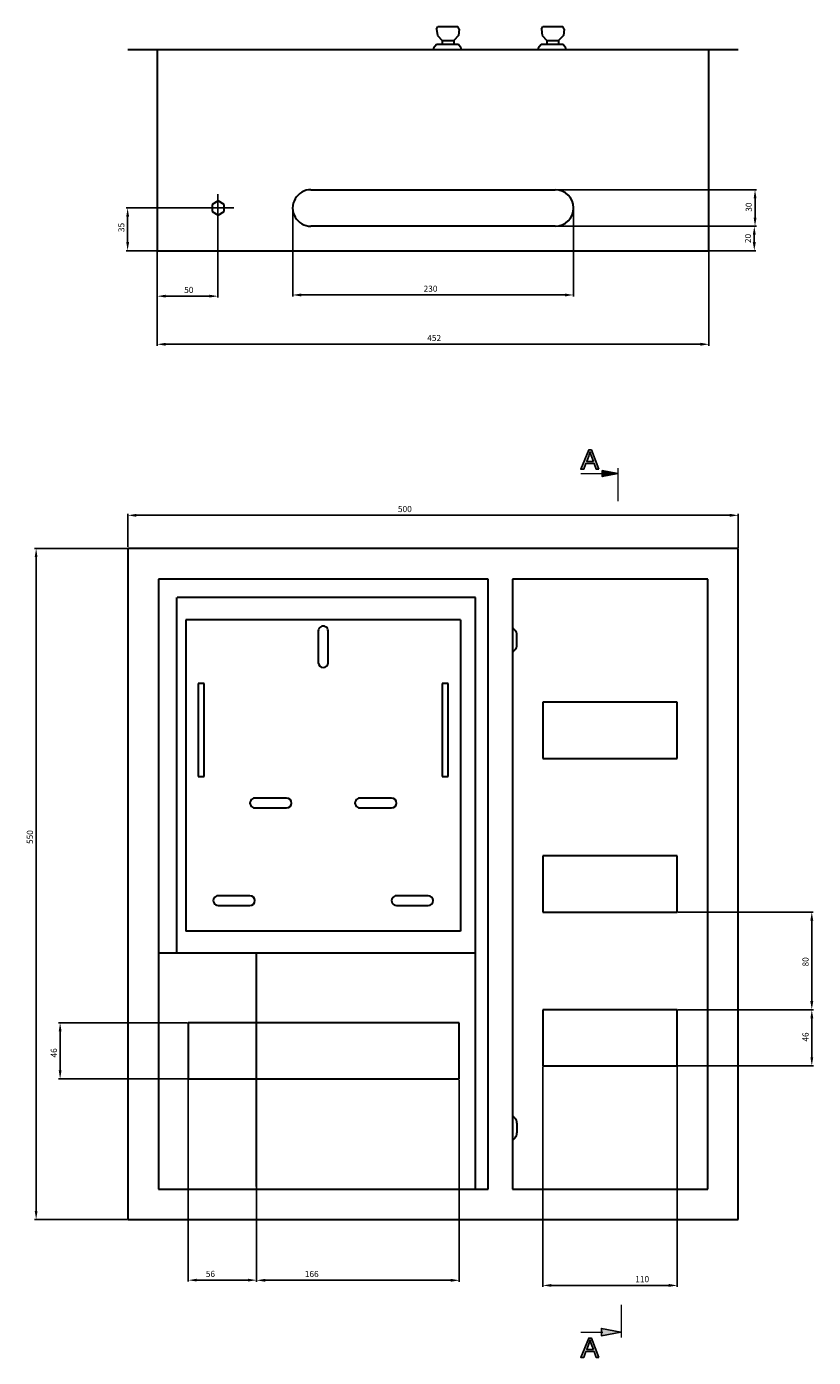
# Model space of a CAD drawing. Units: centimetres. Extents: x 617 to 2185, y 311 to 1402.
# Drawn here: x 617 to 1261, y 311 to 1402 of the extents above; entities that cross this region are included whole.
import ezdxf

# ---------------------------------------------------------------- set-up
doc = ezdxf.new("R2010")
doc.units = ezdxf.units.CM
doc.header["$MEASUREMENT"] = 0
doc.layers.add('dist', color=7, linetype='Continuous', lineweight=9)
doc.layers.add('layer 1', color=7, linetype='Continuous')
doc.dimstyles.new('ISO-25', dxfattribs={"dimtxt": 15, "dimasz": 15, "dimexe": 1.25, "dimexo": 0.625, "dimgap": 5, "dimtad": 1, "dimdec": 0, "dimtxsty": 'Standard', "dimcen": 2.5, "dimadec": 0, "dimazin": 0, "dimtfac": 1, "dimtdec": 0, "dimtmove": 0, "dimatfit": 3, "dimfxl": 0, "dimarcsym": 0})

# ---------------------------------------------------------------- blocks, each defined once
blk = doc.blocks.new('*D1')
at = {"layer": 'Defpoints', "color": 0}
for p in [(723.5, 1218.4), (1175.5, 1219), (723.5, 1141.7)]:
    blk.add_point(p, dxfattribs=at)
at = {"layer": 'dist', "color": 0, "lineweight": -2}
for p, q in [((723.5, 1217.8), (723.5, 1140.5)), ((1175.5, 1218.4), (1175.5, 1140.5)), ((1168.5, 1141.7), (730.5, 1141.7))]:
    blk.add_line(p, q, dxfattribs=at)
at = {"layer": 'dist', "color": 0}
for points in [[(730.5, 1142.9), (730.5, 1140.5), (723.5, 1141.7)], [(1168.5, 1142.9), (1168.5, 1140.5), (1175.5, 1141.7)]]:
    blk.add_solid(points, dxfattribs=at)
at = {"layer": 'dist', "color": 0, "insert": (950.4, 1146.2), "char_height": 5, "attachment_point": 5}
blk.add_mtext('452', dxfattribs=at)
blk = doc.blocks.new('*D2')
at = {"layer": 'Defpoints', "color": 0}
for p in [(773.3, 1265.2), (723.5, 1218.4), (723.5, 1181.1)]:
    blk.add_point(p, dxfattribs=at)
at = {"layer": 'dist', "color": 0, "lineweight": -2}
for p, q in [((773.3, 1264.6), (773.3, 1179.9)), ((723.5, 1217.8), (723.5, 1179.9)), ((766.3, 1181.1), (730.5, 1181.1))]:
    blk.add_line(p, q, dxfattribs=at)
at = {"layer": 'dist', "color": 0}
for points in [[(730.5, 1182.3), (730.5, 1180), (723.5, 1181.1)], [(766.3, 1182.3), (766.3, 1180), (773.3, 1181.1)]]:
    blk.add_solid(points, dxfattribs=at)
at = {"layer": 'dist', "color": 0, "insert": (749.4, 1185.6), "char_height": 5, "attachment_point": 5}
blk.add_mtext('50', dxfattribs=at)
blk = doc.blocks.new('*D3')
at = {"layer": 'Defpoints', "color": 0}
for p in [(787, 1253.4), (699.3, 1218.4), (724.1, 1218.4)]:
    blk.add_point(p, dxfattribs=at)
at = {"layer": 'dist', "color": 0, "lineweight": -2}
for p, q in [((786.4, 1253.4), (698.1, 1253.4)), ((699.3, 1246.4), (699.3, 1225.4)), ((723.5, 1218.4), (698.1, 1218.4))]:
    blk.add_line(p, q, dxfattribs=at)
at = {"layer": 'dist', "color": 0}
for points in [[(698.2, 1246.4), (700.5, 1246.4), (699.3, 1253.4)], [(698.2, 1225.4), (700.5, 1225.4), (699.3, 1218.4)]]:
    blk.add_solid(points, dxfattribs=at)
at = {"layer": 'dist', "color": 0, "insert": (694.8, 1237.4), "char_height": 5, "attachment_point": 5, "rotation": 90}
blk.add_mtext('35', dxfattribs=at)
blk = doc.blocks.new('*D4')
at = {"layer": 'Defpoints', "color": 0}
for p in [(1049.5, 1268.4), (1048.9, 1238.4), (1213.2, 1238.4)]:
    blk.add_point(p, dxfattribs=at)
at = {"layer": 'dist', "color": 0, "lineweight": -2}
for p, q in [((1050.1, 1268.4), (1214.5, 1268.4)), ((1213.2, 1261.4), (1213.2, 1245.4)), ((1049.5, 1238.4), (1214.5, 1238.4))]:
    blk.add_line(p, q, dxfattribs=at)
at = {"layer": 'dist', "color": 0}
for points in [[(1212.1, 1261.4), (1214.4, 1261.4), (1213.2, 1268.4)], [(1212.1, 1245.4), (1214.4, 1245.4), (1213.2, 1238.4)]]:
    blk.add_solid(points, dxfattribs=at)
at = {"layer": 'dist', "color": 0, "insert": (1208.7, 1254.1), "char_height": 5, "attachment_point": 5, "rotation": 90}
blk.add_mtext('30', dxfattribs=at)
blk = doc.blocks.new('*D5')
at = {"layer": 'Defpoints', "color": 0}
for p in [(1064.5, 1254.4), (834.5, 1253.7), (834.5, 1182.1)]:
    blk.add_point(p, dxfattribs=at)
at = {"layer": 'dist', "color": 0, "lineweight": -2}
for p, q in [((834.5, 1253.1), (834.5, 1180.9)), ((1064.5, 1253.7), (1064.5, 1180.9)), ((1057.5, 1182.1), (841.5, 1182.1))]:
    blk.add_line(p, q, dxfattribs=at)
at = {"layer": 'dist', "color": 0}
for points in [[(841.5, 1183.3), (841.5, 1180.9), (834.5, 1182.1)], [(1057.5, 1183.3), (1057.5, 1180.9), (1064.5, 1182.1)]]:
    blk.add_solid(points, dxfattribs=at)
at = {"layer": 'dist', "color": 0, "insert": (947.4, 1186.6), "char_height": 5, "attachment_point": 5}
blk.add_mtext('230', dxfattribs=at)
blk = doc.blocks.new('*D6')
at = {"layer": 'Defpoints', "color": 0}
for p in [(1048.9, 1238.4), (1175.5, 1218.4), (1212.6, 1218.4)]:
    blk.add_point(p, dxfattribs=at)
at = {"layer": 'dist', "color": 0, "lineweight": -2}
for p, q in [((1049.5, 1238.4), (1213.8, 1238.4)), ((1212.6, 1231.4), (1212.6, 1225.4)), ((1176.1, 1218.4), (1213.8, 1218.4))]:
    blk.add_line(p, q, dxfattribs=at)
at = {"layer": 'dist', "color": 0}
for points in [[(1211.4, 1231.4), (1213.8, 1231.4), (1212.6, 1238.4)], [(1211.4, 1225.4), (1213.8, 1225.4), (1212.6, 1218.4)]]:
    blk.add_solid(points, dxfattribs=at)
at = {"layer": 'dist', "color": 0, "insert": (1208.1, 1228.4), "char_height": 5, "attachment_point": 5, "rotation": 90}
blk.add_mtext('20', dxfattribs=at)
blk = doc.blocks.new('*D7')
at = {"layer": 'Defpoints', "color": 0}
for p in [(749, 540.1), (805, 539.5), (749, 374.6)]:
    blk.add_point(p, dxfattribs=at)
at = {"layer": 'dist', "color": 0, "lineweight": -2}
for p, q in [((749, 539.5), (749, 373.4)), ((805, 538.9), (805, 373.4)), ((798, 374.6), (756, 374.6))]:
    blk.add_line(p, q, dxfattribs=at)
at = {"layer": 'dist', "color": 0}
for points in [[(756, 375.8), (756, 373.5), (749, 374.6)], [(798, 375.8), (798, 373.5), (805, 374.6)]]:
    blk.add_solid(points, dxfattribs=at)
at = {"layer": 'dist', "color": 0, "insert": (767.1, 379.1), "char_height": 5, "attachment_point": 5}
blk.add_mtext('56', dxfattribs=at)
blk = doc.blocks.new('*D8')
at = {"layer": 'Defpoints', "color": 0}
for p in [(805, 539.5), (971, 539.5), (805, 374.5)]:
    blk.add_point(p, dxfattribs=at)
at = {"layer": 'dist', "color": 0, "lineweight": -2}
for p, q in [((805, 538.9), (805, 373.2)), ((971, 538.9), (971, 373.2)), ((964, 374.5), (812, 374.5))]:
    blk.add_line(p, q, dxfattribs=at)
at = {"layer": 'dist', "color": 0}
for points in [[(812, 375.7), (812, 373.3), (805, 374.5)], [(964, 375.7), (964, 373.3), (971, 374.5)]]:
    blk.add_solid(points, dxfattribs=at)
at = {"layer": 'dist', "color": 0, "insert": (850.1, 379), "char_height": 5, "attachment_point": 5}
blk.add_mtext('166', dxfattribs=at)
blk = doc.blocks.new('*D9')
at = {"layer": 'Defpoints', "color": 0}
for p in [(1149.2, 596.3), (1149.2, 550.3), (1259.7, 550.3)]:
    blk.add_point(p, dxfattribs=at)
at = {"layer": 'dist', "color": 0, "lineweight": -2}
for p, q in [((1149.9, 596.3), (1261, 596.3)), ((1259.7, 589.3), (1259.7, 557.3)), ((1149.9, 550.3), (1261, 550.3))]:
    blk.add_line(p, q, dxfattribs=at)
at = {"layer": 'dist', "color": 0}
for points in [[(1258.6, 589.3), (1260.9, 589.3), (1259.7, 596.3)], [(1258.6, 557.3), (1260.9, 557.3), (1259.7, 550.3)]]:
    blk.add_solid(points, dxfattribs=at)
at = {"layer": 'dist', "color": 0, "insert": (1255.2, 573.9), "char_height": 5, "attachment_point": 5, "rotation": 90}
blk.add_mtext('46', dxfattribs=at)
blk = doc.blocks.new('*D10')
at = {"layer": 'Defpoints', "color": 0}
for p in [(700.1, 974.3), (624.4, 424.3), (699.5, 424.3)]:
    blk.add_point(p, dxfattribs=at)
at = {"layer": 'dist', "color": 0, "lineweight": -2}
for p, q in [((699.5, 974.3), (623.1, 974.3)), ((624.4, 967.3), (624.4, 431.3)), ((698.9, 424.3), (623.1, 424.3))]:
    blk.add_line(p, q, dxfattribs=at)
at = {"layer": 'dist', "color": 0}
for points in [[(623.2, 967.3), (625.5, 967.3), (624.4, 974.3)], [(623.2, 431.3), (625.5, 431.3), (624.4, 424.3)]]:
    blk.add_solid(points, dxfattribs=at)
at = {"layer": 'dist', "color": 0, "insert": (619.9, 737.8), "char_height": 5, "attachment_point": 5, "rotation": 90}
blk.add_mtext('550', dxfattribs=at)
blk = doc.blocks.new('*D11')
at = {"layer": 'Defpoints', "color": 0}
for p in [(1039.5, 550.3), (1149.5, 550.9), (1039.5, 370.3)]:
    blk.add_point(p, dxfattribs=at)
at = {"layer": 'dist', "color": 0, "lineweight": -2}
for p, q in [((1039.5, 549.7), (1039.5, 369.1)), ((1149.5, 550.3), (1149.5, 369.1)), ((1142.5, 370.3), (1046.5, 370.3))]:
    blk.add_line(p, q, dxfattribs=at)
at = {"layer": 'dist', "color": 0}
for points in [[(1046.5, 371.5), (1046.5, 369.1), (1039.5, 370.3)], [(1142.5, 371.5), (1142.5, 369.1), (1149.5, 370.3)]]:
    blk.add_solid(points, dxfattribs=at)
at = {"layer": 'dist', "color": 0, "insert": (1120.8, 374.8), "char_height": 5, "attachment_point": 5}
blk.add_mtext('110', dxfattribs=at)
blk = doc.blocks.new('*D12')
at = {"layer": 'Defpoints', "color": 0}
for p in [(1149.5, 676.3), (1149.9, 596.3), (1259.7, 596.3)]:
    blk.add_point(p, dxfattribs=at)
at = {"layer": 'dist', "color": 0, "lineweight": -2}
for p, q in [((1150.1, 676.3), (1260.9, 676.3)), ((1259.7, 669.3), (1259.7, 603.3)), ((1150.5, 596.3), (1260.9, 596.3))]:
    blk.add_line(p, q, dxfattribs=at)
at = {"layer": 'dist', "color": 0}
for points in [[(1258.5, 669.3), (1260.9, 669.3), (1259.7, 676.3)], [(1258.5, 603.3), (1260.9, 603.3), (1259.7, 596.3)]]:
    blk.add_solid(points, dxfattribs=at)
at = {"layer": 'dist', "color": 0, "insert": (1255.2, 635.5), "char_height": 5, "attachment_point": 5, "rotation": 90}
blk.add_mtext('80', dxfattribs=at)
blk = doc.blocks.new('*D13')
at = {"layer": 'Defpoints', "color": 0}
for p in [(749, 585.6), (644, 539.5), (749, 539.5)]:
    blk.add_point(p, dxfattribs=at)
at = {"layer": 'dist', "color": 0, "lineweight": -2}
for p, q in [((748.4, 585.6), (642.8, 585.6)), ((644, 578.6), (644, 546.5)), ((748.4, 539.5), (642.8, 539.5))]:
    blk.add_line(p, q, dxfattribs=at)
at = {"layer": 'dist', "color": 0}
for points in [[(642.9, 578.6), (645.2, 578.6), (644, 585.6)], [(642.9, 546.5), (645.2, 546.5), (644, 539.5)]]:
    blk.add_solid(points, dxfattribs=at)
at = {"layer": 'dist', "color": 0, "insert": (639.5, 560.9), "char_height": 5, "attachment_point": 5, "rotation": 90}
blk.add_mtext('46', dxfattribs=at)
blk = doc.blocks.new('*D14')
at = {"layer": 'Defpoints', "color": 0}
for p in [(699.5, 1001.5), (699.5, 974.9), (1199.5, 974.3)]:
    blk.add_point(p, dxfattribs=at)
at = {"layer": 'dist', "color": 0, "lineweight": -2}
for p, q in [((699.5, 975.6), (699.5, 1002.7)), ((1192.5, 1001.5), (706.5, 1001.5)), ((1199.5, 974.9), (1199.5, 1002.7))]:
    blk.add_line(p, q, dxfattribs=at)
at = {"layer": 'dist', "color": 0}
for points in [[(706.5, 1002.7), (706.5, 1000.3), (699.5, 1001.5)], [(1192.5, 1002.7), (1192.5, 1000.3), (1199.5, 1001.5)]]:
    blk.add_solid(points, dxfattribs=at)
at = {"layer": 'dist', "color": 0, "insert": (926.4, 1006), "char_height": 5, "attachment_point": 5}
blk.add_mtext('500', dxfattribs=at)

msp = doc.modelspace()

# ---------------------------------------------------------------- hatches: boundary and pattern name
h = msp.add_hatch(color=256)
edge = h.paths.add_edge_path()
edge.add_spline(control_points=[(1085.3, 1039.2), (1085.3, 1039.2), (1079.2, 1055.1), (1079.2, 1055.1), (1079.2, 1055.1), (1079.2, 1055.1), (1077, 1055.1), (1077, 1055.1), (1077, 1055.1), (1077, 1055.1), (1070.4, 1039.2), (1070.4, 1039.2), (1070.4, 1039.2), (1070.4, 1039.2), (1072.9, 1039.2), (1072.9, 1039.2), (1072.9, 1039.2), (1072.9, 1039.2), (1074.7, 1044), (1074.7, 1044), (1074.7, 1044), (1074.7, 1044), (1081.4, 1044), (1081.4, 1044), (1081.4, 1044), (1081.4, 1044), (1083.1, 1039.2), (1083.1, 1039.2), (1083.1, 1039.2), (1083.1, 1039.2), (1085.3, 1039.2), (1085.3, 1039.2)], knot_values=[0, 0, 0, 0, 0.125, 0.125, 0.125, 0.125, 0.25, 0.25, 0.25, 0.25, 0.375, 0.375, 0.375, 0.375, 0.5, 0.5, 0.5, 0.5, 0.625, 0.625, 0.625, 0.625, 0.75, 0.75, 0.75, 0.75, 0.875, 0.875, 0.875, 0.875, 1, 1, 1, 1], degree=3, periodic=0)
edge = h.paths.add_edge_path(flags=16)
edge.add_spline(control_points=[(1080.8, 1045.7), (1080.8, 1045.7), (1075.4, 1045.7), (1075.4, 1045.7), (1075.4, 1045.7), (1075.4, 1045.7), (1077, 1050.1), (1077, 1050.1), (1077, 1050.1), (1077.5, 1051.5), (1077.9, 1052.6), (1078.1, 1053.4), (1078.1, 1053.4), (1078.4, 1052.4), (1078.6, 1051.4), (1079, 1050.4), (1079, 1050.4), (1079, 1050.4), (1080.8, 1045.7), (1080.8, 1045.7)], knot_values=[0, 0, 0, 0, 0.2, 0.2, 0.2, 0.2, 0.4, 0.4, 0.4, 0.4, 0.6, 0.6, 0.6, 0.6, 0.8, 0.8, 0.8, 0.8, 1, 1, 1, 1], degree=3, periodic=0)
h = msp.add_hatch(color=256)
edge = h.paths.add_edge_path()
edge.add_spline(control_points=[(1088.1, 1038.1), (1088.1, 1038.1), (1088.1, 1033.3), (1088.1, 1033.3), (1088.1, 1033.3), (1100.5, 1035.6), (1100.9, 1035.7)], knot_values=[0.670956, 0.670956, 0.670956, 0.670956, 1.004289, 1.004289, 1.004289, 1.333333, 1.333333, 1.333333, 1.333333], degree=3, periodic=0)
edge.add_spline(control_points=[(1100.9, 1040.2), (1100.9, 1040.2), (1100.9, 1038.4), (1100.9, 1035.7)], knot_values=[0, 0, 0, 0, 0.25913, 0.25913, 0.25913, 0.25913], degree=3, periodic=0)
edge.add_spline(control_points=[(1100.9, 1035.7), (1100.5, 1035.8), (1088.1, 1038.1), (1088.1, 1038.1), (1088.1, 1038.1), (1088.1, 1038.1), (1088.1, 1038.1), (1088.1, 1038.1)], knot_values=[0.333333, 0.333333, 0.333333, 0.333333, 0.662377, 0.662377, 0.662377, 0.662377, 0.662377, 0.662377, 0.662377, 0.662377], degree=3, periodic=0)
h = msp.add_hatch(color=256)
edge = h.paths.add_edge_path()
edge.add_spline(control_points=[(1085.3, 311.3), (1085.3, 311.3), (1079.2, 327.2), (1079.2, 327.2), (1079.2, 327.2), (1079.2, 327.2), (1077, 327.2), (1077, 327.2), (1077, 327.2), (1077, 327.2), (1070.4, 311.3), (1070.4, 311.3), (1070.4, 311.3), (1070.4, 311.3), (1072.9, 311.3), (1072.9, 311.3), (1072.9, 311.3), (1072.9, 311.3), (1074.7, 316.1), (1074.7, 316.1), (1074.7, 316.1), (1074.7, 316.1), (1081.4, 316.1), (1081.4, 316.1), (1081.4, 316.1), (1081.4, 316.1), (1083.1, 311.3), (1083.1, 311.3), (1083.1, 311.3), (1083.1, 311.3), (1085.3, 311.3), (1085.3, 311.3)], knot_values=[0, 0, 0, 0, 0.125, 0.125, 0.125, 0.125, 0.25, 0.25, 0.25, 0.25, 0.375, 0.375, 0.375, 0.375, 0.5, 0.5, 0.5, 0.5, 0.625, 0.625, 0.625, 0.625, 0.75, 0.75, 0.75, 0.75, 0.875, 0.875, 0.875, 0.875, 1, 1, 1, 1], degree=3, periodic=0)
edge = h.paths.add_edge_path(flags=16)
edge.add_spline(control_points=[(1080.8, 317.9), (1080.8, 317.9), (1075.4, 317.9), (1075.4, 317.9), (1075.4, 317.9), (1075.4, 317.9), (1077, 322.3), (1077, 322.3), (1077, 322.3), (1077.5, 323.6), (1077.9, 324.7), (1078.1, 325.6), (1078.1, 325.6), (1078.4, 324.5), (1078.6, 323.5), (1079, 322.5), (1079, 322.5), (1079, 322.5), (1080.8, 317.9), (1080.8, 317.9)], knot_values=[0, 0, 0, 0, 0.2, 0.2, 0.2, 0.2, 0.4, 0.4, 0.4, 0.4, 0.6, 0.6, 0.6, 0.6, 0.8, 0.8, 0.8, 0.8, 1, 1, 1, 1], degree=3, periodic=0)
h = msp.add_hatch(color=256)
edge = h.paths.add_edge_path()
edge.add_spline(control_points=[(1087.4, 329), (1087.4, 329), (1087.4, 335), (1087.4, 335), (1087.4, 335), (1087.4, 335), (1103.4, 332), (1103.4, 332), (1103.4, 332), (1103.4, 332), (1087.4, 329), (1087.4, 329)], knot_values=[0, 0, 0, 0, 0.333333, 0.333333, 0.333333, 0.333333, 0.666667, 0.666667, 0.666667, 0.666667, 1, 1, 1, 1], degree=3, periodic=0)

# ---------------------------------------------------------------- linework, layer by layer
at = {"layer": 'layer 1', "lineweight": 30}
for points in [[(952.4, 1400.1), (952.4, 1400.1), (953.5, 1402.1), (953.5, 1402.1)], [(952.4, 1400.1), (952.4, 1400.1), (953, 1394.7), (953, 1394.7)], [(953.5, 1402.1), (953.5, 1402.1), (969.9, 1402.1), (969.9, 1402.1)], [(971, 1400.1), (971, 1400.1), (969.9, 1402.1), (969.9, 1402.1)], [(971, 1400.1), (971, 1400.1), (970.4, 1394.7), (970.4, 1394.7)], [(1038.2, 1400.1), (1038.2, 1400.1), (1039.3, 1402.1), (1039.3, 1402.1)], [(1038.2, 1400.1), (1038.2, 1400.1), (1038.8, 1394.7), (1038.8, 1394.7)], [(1039.3, 1402.1), (1039.3, 1402.1), (1055.7, 1402.1), (1055.7, 1402.1)], [(1056.8, 1400.1), (1056.8, 1400.1), (1055.7, 1402.1), (1055.7, 1402.1)], [(1056.8, 1400.1), (1056.8, 1400.1), (1056.2, 1394.7), (1056.2, 1394.7)], [(952.2, 1387.4), (952.2, 1387.4), (949.9, 1384.3), (949.9, 1384.3)], [(970.2, 1387.4), (970.2, 1387.4), (952.2, 1387.4), (952.2, 1387.4)], [(953, 1394.7), (953, 1394.7), (957, 1390.7), (957, 1390.7)], [(957, 1390.7), (957, 1390.7), (966.5, 1390.7), (966.5, 1390.7)], [(957, 1390.7), (957, 1390.7), (957, 1387.4), (957, 1387.4)], [(970.4, 1394.7), (970.4, 1394.7), (966.5, 1390.7), (966.5, 1390.7)], [(966.5, 1390.7), (966.5, 1390.7), (966.5, 1387.4), (966.5, 1387.4)], [(972.5, 1384.3), (972.5, 1384.3), (970.2, 1387.4), (970.2, 1387.4)], [(1038, 1387.4), (1038, 1387.4), (1035.7, 1384.3), (1035.7, 1384.3)], [(1056, 1387.4), (1056, 1387.4), (1038, 1387.4), (1038, 1387.4)], [(1038.8, 1394.7), (1038.8, 1394.7), (1042.8, 1390.7), (1042.8, 1390.7)], [(1042.8, 1390.7), (1042.8, 1390.7), (1052.3, 1390.7), (1052.3, 1390.7)], [(1042.8, 1390.7), (1042.8, 1390.7), (1042.8, 1387.4), (1042.8, 1387.4)], [(1056.2, 1394.7), (1056.2, 1394.7), (1052.3, 1390.7), (1052.3, 1390.7)], [(1052.3, 1390.7), (1052.3, 1390.7), (1052.3, 1387.4), (1052.3, 1387.4)], [(1058.3, 1384.3), (1058.3, 1384.3), (1056, 1387.4), (1056, 1387.4)], [(699.5, 1383.4), (699.5, 1383.4), (1199.5, 1383.4), (1199.5, 1383.4)], [(723.5, 1383.4), (723.5, 1383.4), (723.5, 1218.4), (723.5, 1218.4)], [(949.9, 1384.3), (949.9, 1384.3), (949.9, 1383.4), (949.9, 1383.4)], [(972.5, 1383.4), (972.5, 1383.4), (972.5, 1384.3), (972.5, 1384.3)], [(1035.7, 1384.3), (1035.7, 1384.3), (1035.7, 1383.4), (1035.7, 1383.4)], [(1058.3, 1383.4), (1058.3, 1383.4), (1058.3, 1384.3), (1058.3, 1384.3)], [(1175.5, 1218.4), (1175.5, 1218.4), (1175.5, 1383.4), (1175.5, 1383.4)], [(849.5, 1268.4), (849.5, 1268.4), (1049.5, 1268.4), (1049.5, 1268.4)], [(773.5, 1259.2), (773.5, 1259.2), (768.5, 1256.3), (768.5, 1256.3)], [(768.5, 1256.3), (768.5, 1256.3), (768.5, 1250.5), (768.5, 1250.5)], [(778.5, 1256.3), (778.5, 1256.3), (773.5, 1259.2), (773.5, 1259.2)], [(778.5, 1250.5), (778.5, 1250.5), (778.5, 1256.3), (778.5, 1256.3)], [(768.5, 1250.5), (768.5, 1250.5), (773.5, 1247.6), (773.5, 1247.6)], [(773.5, 1247.6), (773.5, 1247.6), (778.5, 1250.5), (778.5, 1250.5)], [(1049.5, 1238.4), (1049.5, 1238.4), (849.5, 1238.4), (849.5, 1238.4)], [(723.5, 1218.4), (723.5, 1218.4), (1175.5, 1218.4), (1175.5, 1218.4)], [(699.5, 974.3), (699.5, 974.3), (699.5, 949.3), (699.5, 949.3)], [(1199.5, 974.3), (1199.5, 974.3), (699.5, 974.3), (699.5, 974.3)], [(1199.5, 949.3), (1199.5, 949.3), (1199.5, 974.3), (1199.5, 974.3)], [(699.5, 949.3), (699.5, 949.3), (699.5, 449.3), (699.5, 449.3)], [(893.4, 949.3), (893.4, 949.3), (724.5, 949.3), (724.5, 949.3)], [(724.5, 949.3), (724.5, 949.3), (724.5, 449.3), (724.5, 449.3)], [(994.5, 949.3), (994.5, 949.3), (893.4, 949.3), (893.4, 949.3)], [(994.5, 949.3), (994.5, 949.3), (994.5, 949.3), (994.5, 949.3)], [(994.5, 449.3), (994.5, 449.3), (994.5, 949.3), (994.5, 949.3)], [(1014.5, 949.3), (1014.5, 949.3), (1014.5, 449.3), (1014.5, 449.3)], [(1174.5, 949.3), (1174.5, 949.3), (1014.5, 949.3), (1014.5, 949.3)], [(1174.5, 949.3), (1174.5, 949.3), (1174.5, 949.3), (1174.5, 949.3)], [(1174.5, 449.3), (1174.5, 449.3), (1174.5, 949.3), (1174.5, 949.3)], [(1199.5, 949.3), (1199.5, 949.3), (1199.5, 949.3), (1199.5, 949.3)], [(1199.5, 449.3), (1199.5, 449.3), (1199.5, 949.3), (1199.5, 949.3)], [(739.7, 934.1), (739.7, 934.1), (739.7, 934.1), (739.7, 934.1)], [(739.7, 642.5), (739.7, 642.5), (739.7, 934.1), (739.7, 934.1)], [(984.3, 934.1), (984.3, 934.1), (739.8, 934.1), (739.8, 934.1)], [(984.3, 449.3), (984.3, 449.3), (984.3, 934.1), (984.3, 934.1)], [(747, 915.7), (747, 915.7), (747, 660.7), (747, 660.7)], [(972, 915.7), (972, 915.7), (747, 915.7), (747, 915.7)], [(855.5, 906.7), (855.5, 906.7), (855.5, 880.7), (855.5, 880.7)], [(863.5, 880.7), (863.5, 880.7), (863.5, 906.7), (863.5, 906.7)], [(972, 915.7), (972, 915.7), (972, 660.7), (972, 660.7)], [(1016.7, 907.2), (1016.7, 907.2), (1014.5, 909.6), (1014.5, 909.6)], [(1018.2, 903.3), (1018.2, 904.7), (1017.7, 906.1), (1016.7, 907.2)], [(1016.7, 891.4), (1017.7, 892.5), (1018.2, 893.9), (1018.2, 895.3)], [(1018.2, 895.3), (1018.2, 895.3), (1018.2, 903.3), (1018.2, 903.3)], [(1014.5, 889), (1014.5, 889), (1016.7, 891.4), (1016.7, 891.4)], [(762, 863.7), (762, 863.7), (757, 863.7), (757, 863.7)], [(757, 863.7), (757, 863.7), (757, 787.5), (757, 787.5)], [(762, 863.7), (762, 863.7), (762, 863.7), (762, 863.7)], [(762, 787.5), (762, 787.5), (762, 863.7), (762, 863.7)], [(962, 863.7), (962, 863.7), (957, 863.7), (957, 863.7)], [(957, 863.7), (957, 863.7), (957, 787.5), (957, 787.5)], [(962, 863.7), (962, 863.7), (962, 863.7), (962, 863.7)], [(962, 787.5), (962, 787.5), (962, 863.7), (962, 863.7)], [(1149.5, 848.3), (1149.5, 848.3), (1039.5, 848.3), (1039.5, 848.3)], [(1039.5, 848.3), (1039.5, 848.3), (1039.5, 802.3), (1039.5, 802.3)], [(1149.5, 848.3), (1149.5, 848.3), (1149.5, 848.3), (1149.5, 848.3)], [(1149.5, 802.3), (1149.5, 802.3), (1149.5, 848.3), (1149.5, 848.3)], [(1039.5, 802.3), (1039.5, 802.3), (1149.5, 802.3), (1149.5, 802.3)], [(1149.5, 802.3), (1149.5, 802.3), (1149.5, 802.3), (1149.5, 802.3)], [(757, 787.5), (757, 787.5), (762, 787.5), (762, 787.5)], [(762, 787.5), (762, 787.5), (762, 787.5), (762, 787.5)], [(957, 787.5), (957, 787.5), (962, 787.5), (962, 787.5)], [(962, 787.5), (962, 787.5), (962, 787.5), (962, 787.5)], [(829.5, 769.7), (829.5, 769.7), (803.5, 769.7), (803.5, 769.7)], [(829.5, 769.7), (829.5, 769.7), (829.5, 769.7), (829.5, 769.7)], [(915.5, 769.7), (915.5, 769.7), (889.5, 769.7), (889.5, 769.7)], [(915.5, 769.7), (915.5, 769.7), (915.5, 769.7), (915.5, 769.7)], [(803.5, 761.7), (803.5, 761.7), (829.5, 761.7), (829.5, 761.7)], [(829.5, 761.7), (829.5, 761.7), (829.5, 761.7), (829.5, 761.7)], [(889.5, 761.7), (889.5, 761.7), (915.5, 761.7), (915.5, 761.7)], [(915.5, 761.7), (915.5, 761.7), (915.5, 761.7), (915.5, 761.7)], [(1149.5, 722.3), (1149.5, 722.3), (1039.5, 722.3), (1039.5, 722.3)], [(1039.5, 722.3), (1039.5, 722.3), (1039.5, 722.3), (1039.5, 722.3)], [(1039.5, 722.3), (1039.5, 722.3), (1039.5, 676.3), (1039.5, 676.3)], [(1149.5, 722.3), (1149.5, 722.3), (1149.5, 722.3), (1149.5, 722.3)], [(1149.5, 676.3), (1149.5, 676.3), (1149.5, 722.3), (1149.5, 722.3)], [(1149.5, 722.3), (1149.5, 722.3), (1149.5, 722.3), (1149.5, 722.3)], [(799.5, 689.7), (799.5, 689.7), (773.5, 689.7), (773.5, 689.7)], [(799.5, 689.7), (799.5, 689.7), (799.5, 689.7), (799.5, 689.7)], [(945.5, 689.7), (945.5, 689.7), (919.5, 689.7), (919.5, 689.7)], [(945.5, 689.7), (945.5, 689.7), (945.5, 689.7), (945.5, 689.7)], [(773.5, 681.7), (773.5, 681.7), (799.5, 681.7), (799.5, 681.7)], [(799.5, 681.7), (799.5, 681.7), (799.5, 681.7), (799.5, 681.7)], [(919.5, 681.7), (919.5, 681.7), (945.5, 681.7), (945.5, 681.7)], [(945.5, 681.7), (945.5, 681.7), (945.5, 681.7), (945.5, 681.7)], [(1039.5, 676.3), (1039.5, 676.3), (1149.5, 676.3), (1149.5, 676.3)], [(1149.5, 676.3), (1149.5, 676.3), (1149.5, 676.3), (1149.5, 676.3)], [(972, 660.7), (972, 660.7), (747, 660.7), (747, 660.7)], [(972, 660.7), (972, 660.7), (972, 660.7), (972, 660.7)], [(984.3, 642.5), (984.3, 642.5), (724.5, 642.5), (724.5, 642.5)], [(805, 642.5), (805, 642.5), (805, 642.5), (805, 642.5)], [(805, 451.5), (805, 451.5), (805, 642.5), (805, 642.5)], [(984.3, 642.5), (984.3, 642.5), (984.3, 642.5), (984.3, 642.5)], [(1149.5, 596.3), (1149.5, 596.3), (1039.5, 596.3), (1039.5, 596.3)], [(1039.5, 596.3), (1039.5, 596.3), (1039.5, 596.3), (1039.5, 596.3)], [(1039.5, 596.3), (1039.5, 596.3), (1039.5, 550.3), (1039.5, 550.3)], [(1149.5, 596.3), (1149.5, 596.3), (1149.5, 596.3), (1149.5, 596.3)], [(1149.5, 596.3), (1149.5, 596.3), (1149.5, 596.3), (1149.5, 596.3)], [(1149.5, 550.3), (1149.5, 550.3), (1149.5, 596.3), (1149.5, 596.3)], [(971, 585.5), (971, 585.5), (749, 585.5), (749, 585.5)], [(749, 585.5), (749, 585.5), (749, 585.5), (749, 585.5)], [(749, 585.5), (749, 585.5), (749, 539.5), (749, 539.5)], [(971, 585.5), (971, 585.5), (971, 585.5), (971, 585.5)], [(971, 585.5), (971, 585.5), (971, 585.5), (971, 585.5)], [(971, 539.5), (971, 539.5), (971, 585.5), (971, 585.5)], [(1039.5, 550.3), (1039.5, 550.3), (1149.5, 550.3), (1149.5, 550.3)], [(1149.5, 550.3), (1149.5, 550.3), (1149.5, 550.3), (1149.5, 550.3)], [(749, 539.5), (749, 539.5), (971, 539.5), (971, 539.5)], [(971, 539.5), (971, 539.5), (971, 539.5), (971, 539.5)], [(1014.5, 509.6), (1014.5, 509.6), (1016.7, 507.2), (1016.7, 507.2)], [(1018.2, 503.3), (1018.2, 504.7), (1017.7, 506.1), (1016.7, 507.2)], [(1018.2, 503.3), (1018.2, 503.3), (1018.2, 503.3), (1018.2, 503.3)], [(1018.2, 503.3), (1018.2, 503.3), (1018.2, 495.3), (1018.2, 495.3)], [(1016.7, 491.4), (1016.7, 491.4), (1014.5, 489), (1014.5, 489)], [(1016.7, 491.4), (1017.7, 492.5), (1018.2, 493.9), (1018.2, 495.3)], [(1016.7, 491.4), (1016.7, 491.4), (1016.7, 491.4), (1016.7, 491.4)], [(699.5, 449.3), (699.5, 449.3), (699.5, 449.3), (699.5, 449.3)], [(699.5, 449.3), (699.5, 449.3), (699.5, 424.3), (699.5, 424.3)], [(724.5, 449.3), (724.5, 449.3), (893.4, 449.3), (893.4, 449.3)], [(893.4, 449.3), (893.4, 449.3), (994.5, 449.3), (994.5, 449.3)], [(893.4, 449.3), (893.4, 449.3), (893.4, 449.3), (893.4, 449.3)], [(994.5, 449.3), (994.5, 449.3), (994.5, 449.3), (994.5, 449.3)], [(1014.5, 449.3), (1014.5, 449.3), (1174.5, 449.3), (1174.5, 449.3)], [(1174.5, 449.3), (1174.5, 449.3), (1174.5, 449.3), (1174.5, 449.3)], [(1199.5, 449.3), (1199.5, 449.3), (1199.5, 449.3), (1199.5, 449.3)], [(1199.5, 424.3), (1199.5, 424.3), (1199.5, 449.3), (1199.5, 449.3)], [(699.5, 424.3), (699.5, 424.3), (1199.5, 424.3), (1199.5, 424.3)], [(1199.5, 424.3), (1199.5, 424.3), (1199.5, 424.3), (1199.5, 424.3)]]:
    msp.add_open_spline(points, degree=3, dxfattribs=at)
for points, knots in [([(849.5, 1268.4), (844.2, 1268.4), (839.2, 1265.5), (836.5, 1260.9), (836.5, 1260.9), (833.8, 1256.2), (833.8, 1250.5), (836.5, 1245.9), (836.5, 1245.9), (839.2, 1241.2), (844.2, 1238.4), (849.5, 1238.4)], [0, 0, 0, 0, 0.333333, 0.333333, 0.333333, 0.333333, 0.666667, 0.666667, 0.666667, 0.666667, 1, 1, 1, 1]), ([(1049.5, 1238.4), (1057.8, 1238.4), (1064.5, 1245.1), (1064.5, 1253.4), (1064.5, 1253.4), (1064.5, 1261.7), (1057.8, 1268.4), (1049.5, 1268.4)], [0, 0, 0, 0, 0.5, 0.5, 0.5, 0.5, 1, 1, 1, 1]), ([(863.5, 906.7), (863.5, 908.1), (862.8, 909.5), (861.5, 910.2), (861.5, 910.2), (860.3, 910.9), (858.8, 910.9), (857.5, 910.2), (857.5, 910.2), (856.3, 909.5), (855.5, 908.1), (855.5, 906.7)], [0, 0, 0, 0, 0.333333, 0.333333, 0.333333, 0.333333, 0.666667, 0.666667, 0.666667, 0.666667, 1, 1, 1, 1]), ([(855.5, 880.7), (855.5, 878.5), (857.3, 876.7), (859.5, 876.7), (859.5, 876.7), (861.7, 876.7), (863.5, 878.5), (863.5, 880.7)], [0, 0, 0, 0, 0.5, 0.5, 0.5, 0.5, 1, 1, 1, 1]), ([(803.5, 769.7), (802.1, 769.7), (800.8, 768.9), (800.1, 767.7), (800.1, 767.7), (799.3, 766.5), (799.3, 764.9), (800.1, 763.7), (800.1, 763.7), (800.8, 762.5), (802.1, 761.7), (803.5, 761.7)], [0, 0, 0, 0, 0.333333, 0.333333, 0.333333, 0.333333, 0.666667, 0.666667, 0.666667, 0.666667, 1, 1, 1, 1]), ([(829.5, 761.7), (831.7, 761.7), (833.5, 763.5), (833.5, 765.7), (833.5, 765.7), (833.5, 767.9), (831.7, 769.7), (829.5, 769.7)], [0, 0, 0, 0, 0.5, 0.5, 0.5, 0.5, 1, 1, 1, 1]), ([(889.5, 769.7), (888.1, 769.7), (886.8, 768.9), (886.1, 767.7), (886.1, 767.7), (885.3, 766.5), (885.3, 764.9), (886.1, 763.7), (886.1, 763.7), (886.8, 762.5), (888.1, 761.7), (889.5, 761.7)], [0, 0, 0, 0, 0.333333, 0.333333, 0.333333, 0.333333, 0.666667, 0.666667, 0.666667, 0.666667, 1, 1, 1, 1]), ([(915.5, 761.7), (917.7, 761.7), (919.5, 763.5), (919.5, 765.7), (919.5, 765.7), (919.5, 767.9), (917.7, 769.7), (915.5, 769.7)], [0, 0, 0, 0, 0.5, 0.5, 0.5, 0.5, 1, 1, 1, 1]), ([(773.5, 689.7), (772.1, 689.7), (770.8, 688.9), (770.1, 687.7), (770.1, 687.7), (769.3, 686.5), (769.3, 685), (770.1, 683.7), (770.1, 683.7), (770.8, 682.5), (772.1, 681.7), (773.5, 681.7)], [0, 0, 0, 0, 0.333333, 0.333333, 0.333333, 0.333333, 0.666667, 0.666667, 0.666667, 0.666667, 1, 1, 1, 1]), ([(799.5, 681.7), (801.7, 681.7), (803.5, 683.5), (803.5, 685.7), (803.5, 685.7), (803.5, 687.9), (801.7, 689.7), (799.5, 689.7)], [0, 0, 0, 0, 0.5, 0.5, 0.5, 0.5, 1, 1, 1, 1]), ([(919.5, 689.7), (918.1, 689.7), (916.8, 688.9), (916.1, 687.7), (916.1, 687.7), (915.3, 686.5), (915.3, 685), (916.1, 683.7), (916.1, 683.7), (916.8, 682.5), (918.1, 681.7), (919.5, 681.7)], [0, 0, 0, 0, 0.333333, 0.333333, 0.333333, 0.333333, 0.666667, 0.666667, 0.666667, 0.666667, 1, 1, 1, 1]), ([(945.5, 681.7), (947.7, 681.7), (949.5, 683.5), (949.5, 685.7), (949.5, 685.7), (949.5, 687.9), (947.7, 689.7), (945.5, 689.7)], [0, 0, 0, 0, 0.5, 0.5, 0.5, 0.5, 1, 1, 1, 1])]:
    msp.add_open_spline(points, degree=3, knots=knots, dxfattribs=at)
at = {"layer": 'layer 1'}
for points, knots in [([(1085.3, 1039.2), (1085.3, 1039.2), (1079.2, 1055.1), (1079.2, 1055.1), (1079.2, 1055.1), (1079.2, 1055.1), (1077, 1055.1), (1077, 1055.1), (1077, 1055.1), (1077, 1055.1), (1070.4, 1039.2), (1070.4, 1039.2), (1070.4, 1039.2), (1070.4, 1039.2), (1072.9, 1039.2), (1072.9, 1039.2), (1072.9, 1039.2), (1072.9, 1039.2), (1074.7, 1044), (1074.7, 1044), (1074.7, 1044), (1074.7, 1044), (1081.4, 1044), (1081.4, 1044), (1081.4, 1044), (1081.4, 1044), (1083.1, 1039.2), (1083.1, 1039.2), (1083.1, 1039.2), (1083.1, 1039.2), (1085.3, 1039.2), (1085.3, 1039.2)], [0, 0, 0, 0, 0.125, 0.125, 0.125, 0.125, 0.25, 0.25, 0.25, 0.25, 0.375, 0.375, 0.375, 0.375, 0.5, 0.5, 0.5, 0.5, 0.625, 0.625, 0.625, 0.625, 0.75, 0.75, 0.75, 0.75, 0.875, 0.875, 0.875, 0.875, 1, 1, 1, 1]), ([(1080.8, 1045.7), (1080.8, 1045.7), (1075.4, 1045.7), (1075.4, 1045.7), (1075.4, 1045.7), (1075.4, 1045.7), (1077, 1050.1), (1077, 1050.1), (1077, 1050.1), (1077.5, 1051.5), (1077.9, 1052.6), (1078.1, 1053.4), (1078.1, 1053.4), (1078.4, 1052.4), (1078.6, 1051.4), (1079, 1050.4), (1079, 1050.4), (1079, 1050.4), (1080.8, 1045.7), (1080.8, 1045.7)], [0, 0, 0, 0, 0.2, 0.2, 0.2, 0.2, 0.4, 0.4, 0.4, 0.4, 0.6, 0.6, 0.6, 0.6, 0.8, 0.8, 0.8, 0.8, 1, 1, 1, 1]), ([(1088.1, 1033.3), (1088.1, 1033.3), (1088.1, 1038.1), (1088.1, 1038.1), (1088.1, 1038.1), (1088.1, 1038.1), (1100.9, 1035.7), (1100.9, 1035.7), (1100.9, 1035.7), (1100.9, 1035.7), (1088.1, 1033.3), (1088.1, 1033.3)], [0, 0, 0, 0, 0.333333, 0.333333, 0.333333, 0.333333, 0.666667, 0.666667, 0.666667, 0.666667, 1, 1, 1, 1]), ([(1100.9, 1035.7), (1100.9, 1035.7), (1088.1, 1033.3), (1088.1, 1033.3), (1088.1, 1033.3), (1088.1, 1033.3), (1100.9, 1035.7), (1100.9, 1035.7)], [0, 0, 0, 0, 0.5, 0.5, 0.5, 0.5, 1, 1, 1, 1]), ([(1085.3, 311.3), (1085.3, 311.3), (1079.2, 327.2), (1079.2, 327.2), (1079.2, 327.2), (1079.2, 327.2), (1077, 327.2), (1077, 327.2), (1077, 327.2), (1077, 327.2), (1070.4, 311.3), (1070.4, 311.3), (1070.4, 311.3), (1070.4, 311.3), (1072.9, 311.3), (1072.9, 311.3), (1072.9, 311.3), (1072.9, 311.3), (1074.7, 316.1), (1074.7, 316.1), (1074.7, 316.1), (1074.7, 316.1), (1081.4, 316.1), (1081.4, 316.1), (1081.4, 316.1), (1081.4, 316.1), (1083.1, 311.3), (1083.1, 311.3), (1083.1, 311.3), (1083.1, 311.3), (1085.3, 311.3), (1085.3, 311.3)], [0, 0, 0, 0, 0.125, 0.125, 0.125, 0.125, 0.25, 0.25, 0.25, 0.25, 0.375, 0.375, 0.375, 0.375, 0.5, 0.5, 0.5, 0.5, 0.625, 0.625, 0.625, 0.625, 0.75, 0.75, 0.75, 0.75, 0.875, 0.875, 0.875, 0.875, 1, 1, 1, 1]), ([(1087.4, 329), (1087.4, 329), (1087.4, 335), (1087.4, 335), (1087.4, 335), (1087.4, 335), (1103.4, 332), (1103.4, 332), (1103.4, 332), (1103.4, 332), (1087.4, 329), (1087.4, 329)], [0, 0, 0, 0, 0.333333, 0.333333, 0.333333, 0.333333, 0.666667, 0.666667, 0.666667, 0.666667, 1, 1, 1, 1]), ([(1103.4, 332), (1103.4, 332), (1087.4, 329), (1087.4, 329), (1087.4, 329), (1087.4, 329), (1103.4, 332), (1103.4, 332)], [0, 0, 0, 0, 0.5, 0.5, 0.5, 0.5, 1, 1, 1, 1]), ([(1080.8, 317.9), (1080.8, 317.9), (1075.4, 317.9), (1075.4, 317.9), (1075.4, 317.9), (1075.4, 317.9), (1077, 322.3), (1077, 322.3), (1077, 322.3), (1077.5, 323.6), (1077.9, 324.7), (1078.1, 325.6), (1078.1, 325.6), (1078.4, 324.5), (1078.6, 323.5), (1079, 322.5), (1079, 322.5), (1079, 322.5), (1080.8, 317.9), (1080.8, 317.9)], [0, 0, 0, 0, 0.2, 0.2, 0.2, 0.2, 0.4, 0.4, 0.4, 0.4, 0.6, 0.6, 0.6, 0.6, 0.8, 0.8, 0.8, 0.8, 1, 1, 1, 1])]:
    msp.add_open_spline(points, degree=3, knots=knots, dxfattribs=at)
at = {"layer": 'layer 1', "lineweight": 15}
for points in [[(1100.9, 1040.2), (1100.9, 1040.2), (1100.9, 1013.2), (1100.9, 1013.2)], [(1103.6, 354.5), (1103.6, 354.5), (1103.6, 327.5), (1103.6, 327.5)]]:
    msp.add_open_spline(points, degree=3, dxfattribs=at)
at = {"layer": 'layer 1', "lineweight": 5}
for points in [[(1070.4, 1035.7), (1070.4, 1035.7), (1088.5, 1035.7), (1088.5, 1035.7)], [(1070.4, 332), (1070.4, 332), (1070.4, 332), (1070.4, 332)], [(1070.4, 332), (1070.4, 332), (1088.5, 332), (1088.5, 332)]]:
    msp.add_open_spline(points, degree=3, dxfattribs=at)

# ---------------------------------------------------------------- dimensions: what is measured, and where the dimension line sits
at = {"layer": 'dist'}
for base, p1, p2, angle, picture, middle in [((1213.2, 1238.4), (1049.5, 1268.4), (1048.9, 1238.4), 90, '*D4', (1213.2, 1254.1)), ((723.5, 1181.1), (773.3, 1265.2), (723.5, 1218.4), 180, '*D2', (749.4, 1181.1)), ((834.5, 1182.1), (1064.5, 1254.4), (834.5, 1253.7), 180, '*D5', (947.4, 1182.1)), ((699.3, 1218.4), (787, 1253.4), (724.1, 1218.4), 90, '*D3', (699.3, 1237.4)), ((1212.6, 1218.4), (1048.9, 1238.4), (1175.5, 1218.4), 90, '*D6', (1212.6, 1228.4)), ((723.5, 1141.7), (1175.5, 1219), (723.5, 1218.4), 180, '*D1', (950.4, 1141.7)), ((699.5, 1001.5), (1199.5, 974.3), (699.5, 974.9), 180, '*D14', (926.4, 1001.5)), ((624.4, 424.3), (700.1, 974.3), (699.5, 424.3), 90, '*D10', (624.4, 737.8)), ((1259.7, 596.3), (1149.5, 676.3), (1149.9, 596.3), 90, '*D12', (1259.7, 635.5)), ((1259.7, 550.3), (1149.2, 596.3), (1149.2, 550.3), 90, '*D9', (1259.7, 573.9)), ((644, 539.5), (749, 585.6), (749, 539.5), 90, '*D13', (644, 560.9)), ((1039.5, 370.3), (1149.5, 550.9), (1039.5, 550.3), 180, '*D11', (1120.8, 370.3)), ((749, 374.6), (805, 539.5), (749, 540.1), 180, '*D7', (767.1, 374.6)), ((805, 374.5), (971, 539.5), (805, 539.5), 180, '*D8', (850.1, 374.5))]:
    dim = msp.add_linear_dim(base=base, p1=p1, p2=p2, angle=angle, dimstyle='ISO-25', override={"dimtxt": 5, "dimasz": 7, "dimgap": 2}, dxfattribs=at)
    dim.commit()
    dim.dimension.update_dxf_attribs({"geometry": picture, "text_midpoint": middle, "dimtype": 160})

doc.saveas('drawing.dxf')
